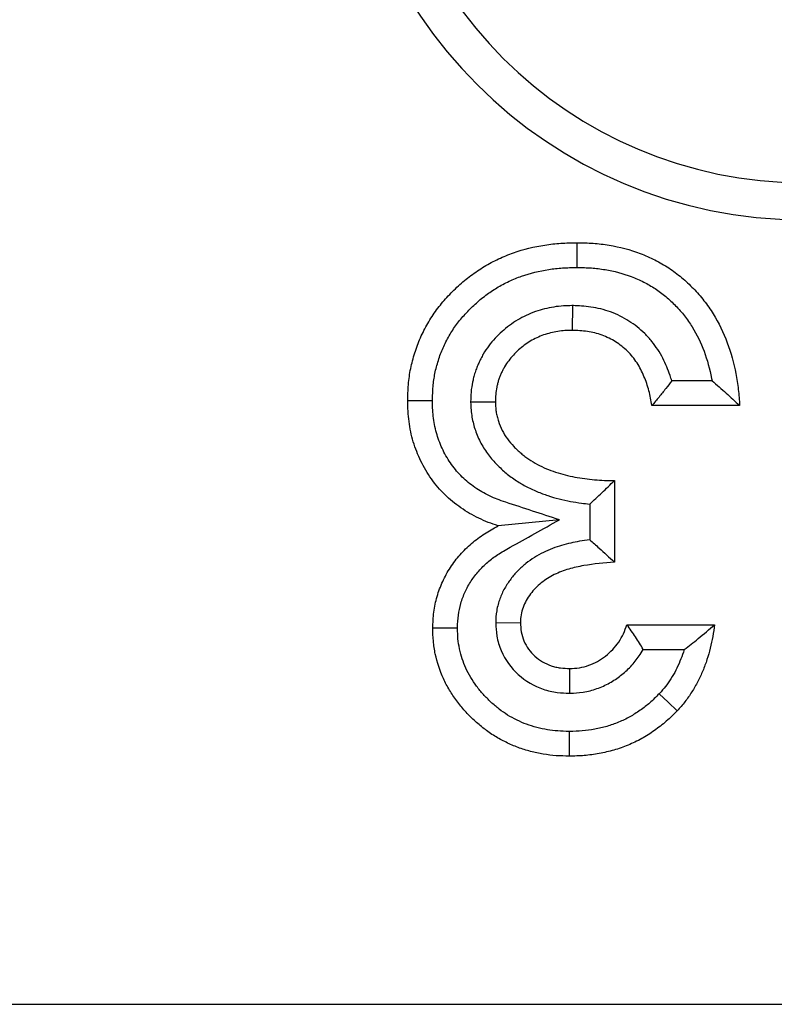
# Model space of a CAD drawing. Units: millimetres. Extents: x 0 to 420, y 0 to 297.
# Drawn here: x 174 to 176, y 124 to 126 of the extents above; entities that cross this region are included whole.
import ezdxf

# ---------------------------------------------------------------- set-up
doc = ezdxf.new("R2010")
doc.units = ezdxf.units.MM

msp = doc.modelspace()

# ---------------------------------------------------------------- linework, layer by layer
at = {"color": 7, "linetype": 'Continuous', "lineweight": 25}
for p, q in [((175.4067, 125.2792), (175.406, 125.2256)), ((175.7086, 125.1164), (175.6215, 125.1164)), ((175.1857, 125.0706), (175.2393, 125.0711)), ((175.7685, 125.0628), (175.5786, 125.0628)), ((175.4971, 124.9), (175.4971, 124.7236)), ((175.4436, 124.8492), (175.4436, 124.772)), ((175.3779, 124.8151), (175.2453, 124.8023)), ((175.24, 124.5922), (175.2936, 124.5926)), ((175.5243, 124.5879), (175.7142, 124.5879)), ((175.5596, 124.5343), (175.6484, 124.5343)), ((175.4008, 124.4393), (175.4005, 124.4929)), ((82.9167, 123.7653), (182.7167, 123.7653))]:
    msp.add_line(p, q, dxfattribs=at)
at = {"color": 7, "linetype": 'Continuous', "lineweight": 25, "flags": 128}
for points in [[(175.4163, 125.362), (175.4163, 125.3781), (175.4163, 125.3941), (175.4164, 125.4156)], [(175.103, 125.0728), (175.0762, 125.0729), (175.0494, 125.073)], [(175.1573, 124.5801), (175.1346, 124.5802), (175.1037, 124.5805)], [(175.5942, 124.4383), (175.6136, 124.4198), (175.633, 124.4013)], [(175.3993, 124.3566), (175.3992, 124.3298), (175.3992, 124.303)]]:
    msp.add_lwpolyline(points, dxfattribs=at)
at = {"color": 7, "linetype": 'Continuous', "lineweight": 25}
for radius in [1, 0.9196]:
    msp.add_arc((175.9067, 126.4653), radius, 180, 0, dxfattribs=at)
for points, knots in [([(175.0494, 125.073), (175.0497, 125.0847), (175.0501, 125.0963), (175.052, 125.1196), (175.0536, 125.1313), (175.0582, 125.1542), (175.0612, 125.1655), (175.0682, 125.1878), (175.0722, 125.1988), (175.0817, 125.2201), (175.0871, 125.2305), (175.0988, 125.2508), (175.1051, 125.2606), (175.1191, 125.2794), (175.1266, 125.2884), (175.1423, 125.3057), (175.1505, 125.314), (175.1678, 125.3298), (175.1768, 125.3373), (175.1954, 125.3514), (175.2051, 125.3579), (175.2252, 125.3699), (175.2356, 125.3753), (175.2567, 125.3853), (175.2675, 125.3898), (175.3006, 125.4014), (175.3234, 125.4069), (175.358, 125.4124), (175.3697, 125.4137), (175.393, 125.4151), (175.4047, 125.4154), (175.4164, 125.4156)], [0, 0, 0, 0, 0.0625, 0.0625, 0.125, 0.125, 0.1875, 0.1875, 0.25, 0.25, 0.3125, 0.3125, 0.375, 0.375, 0.4375, 0.4375, 0.5, 0.5, 0.5625, 0.5625, 0.625, 0.625, 0.6875, 0.6875, 0.75, 0.75, 0.875, 0.875, 0.9375, 0.9375, 1, 1, 1, 1]), ([(175.4164, 125.4156), (175.428, 125.4153), (175.4396, 125.4151), (175.4627, 125.4135), (175.4743, 125.4121), (175.5086, 125.4063), (175.5312, 125.4005), (175.5638, 125.3881), (175.5744, 125.3834), (175.5951, 125.3729), (175.6052, 125.3672), (175.6246, 125.3544), (175.6339, 125.3474), (175.6517, 125.3325), (175.6602, 125.3246), (175.6764, 125.3079), (175.684, 125.2991), (175.6983, 125.2808), (175.705, 125.2713), (175.7234, 125.2417), (175.7336, 125.2207), (175.7497, 125.1772), (175.7558, 125.1547), (175.7624, 125.1205), (175.7642, 125.109), (175.7668, 125.086), (175.7676, 125.0744), (175.7685, 125.0628)], [0, 0, 0, 0, 0.0625, 0.0625, 0.125, 0.125, 0.25, 0.25, 0.3125, 0.3125, 0.375, 0.375, 0.4375, 0.4375, 0.5, 0.5, 0.5625, 0.5625, 0.625, 0.625, 0.75, 0.75, 0.875, 0.875, 0.9375, 0.9375, 1, 1, 1, 1]), ([(175.103, 125.0728), (175.1033, 125.0839), (175.1037, 125.0942), (175.1053, 125.1134), (175.1066, 125.123), (175.1103, 125.1415), (175.1128, 125.151), (175.1188, 125.1701), (175.1221, 125.179), (175.1298, 125.1963), (175.1344, 125.2053), (175.1444, 125.2226), (175.1494, 125.2304), (175.1608, 125.2457), (175.1673, 125.2535), (175.181, 125.2685), (175.188, 125.2756), (175.2028, 125.2891), (175.2105, 125.2956), (175.2263, 125.3075), (175.2342, 125.3128), (175.2509, 125.3228), (175.26, 125.3276), (175.2782, 125.3362), (175.2871, 125.3399), (175.3146, 125.3495), (175.3348, 125.3545), (175.3648, 125.3592), (175.3746, 125.3603), (175.3945, 125.3615), (175.405, 125.3618), (175.4163, 125.362)], [0.0025734, 0.0025734, 0.0025734, 0.0025734, 0.0625, 0.0625, 0.125, 0.125, 0.1875, 0.1875, 0.25, 0.25, 0.3125, 0.3125, 0.375, 0.375, 0.4375, 0.4375, 0.5, 0.5, 0.5625, 0.5625, 0.625, 0.625, 0.6875, 0.6875, 0.75, 0.75, 0.875, 0.875, 0.9375, 0.9375, 0.9980168, 0.9980168, 0.9980168, 0.9980168]), ([(175.4163, 125.362), (175.4275, 125.3617), (175.4379, 125.3615), (175.4573, 125.3601), (175.467, 125.3589), (175.4967, 125.354), (175.5158, 125.349), (175.5428, 125.3387), (175.5518, 125.3348), (175.5694, 125.3258), (175.5776, 125.3212), (175.5932, 125.3109), (175.6009, 125.3051), (175.616, 125.2925), (175.623, 125.286), (175.6364, 125.2721), (175.6429, 125.2646), (175.655, 125.2492), (175.6605, 125.2413), (175.6759, 125.2166), (175.6844, 125.199), (175.6983, 125.1617), (175.7037, 125.1417), (175.708, 125.1199), (175.7083, 125.1182), (175.7086, 125.1164)], [0.0019959, 0.0019959, 0.0019959, 0.0019959, 0.0625, 0.0625, 0.125, 0.125, 0.25, 0.25, 0.3125, 0.3125, 0.375, 0.375, 0.4375, 0.4375, 0.5, 0.5, 0.5625, 0.5625, 0.625, 0.625, 0.75, 0.75, 0.875, 0.875, 0.8860489, 0.8860489, 0.8860489, 0.8860489]), ([(175.4067, 125.2792), (175.4061, 125.2792), (175.4056, 125.2792), (175.4051, 125.2792), (175.3998, 125.2791), (175.3937, 125.279), (175.3798, 125.2782), (175.3727, 125.2773), (175.359, 125.2751), (175.3524, 125.2737), (175.3393, 125.2705), (175.3328, 125.2686), (175.3191, 125.2638), (175.3122, 125.2609), (175.2999, 125.2551), (175.294, 125.252), (175.2815, 125.2446), (175.2753, 125.2405), (175.2639, 125.2319), (175.2586, 125.2274), (175.2488, 125.2186), (175.2441, 125.2141), (175.2342, 125.2035), (175.2293, 125.1976), (175.2209, 125.1863), (175.217, 125.1806), (175.2113, 125.1709), (175.2094, 125.1675), (175.2061, 125.161), (175.2046, 125.1578), (175.2017, 125.1516), (175.2004, 125.1485), (175.1978, 125.1417), (175.1965, 125.1382), (175.194, 125.1306), (175.193, 125.1268), (175.1912, 125.1197), (175.1905, 125.1163), (175.1886, 125.1068), (175.1873, 125.0998), (175.1859, 125.0838), (175.1858, 125.0771), (175.1858, 125.0718), (175.1858, 125.0714), (175.1857, 125.071), (175.1857, 125.0706)], [-0.006383, -0.006383, -0.006383, -0.006383, 0, 0, 0, 0.0625, 0.0625, 0.125, 0.125, 0.1875, 0.1875, 0.25, 0.25, 0.3125, 0.3125, 0.375, 0.375, 0.4375, 0.4375, 0.5, 0.5, 0.5625, 0.5625, 0.625, 0.625, 0.6875, 0.6875, 0.71875, 0.71875, 0.75, 0.75, 0.78125, 0.78125, 0.8125, 0.8125, 0.84375, 0.84375, 0.875, 0.875, 0.9375, 0.9375, 1, 1, 1, 1.005031, 1.005031, 1.005031, 1.005031]), ([(175.6215, 125.1164), (175.6204, 125.1203), (175.6191, 125.1242), (175.6156, 125.1344), (175.6132, 125.1406), (175.6081, 125.1528), (175.6054, 125.1587), (175.599, 125.1714), (175.595, 125.1783), (175.5869, 125.1905), (175.5831, 125.1958), (175.574, 125.2073), (175.5684, 125.2135), (175.5575, 125.2241), (175.5521, 125.2288), (175.5406, 125.2378), (175.5346, 125.242), (175.5161, 125.2537), (175.503, 125.2603), (175.475, 125.2706), (175.4605, 125.2742), (175.4319, 125.2782), (175.4192, 125.2787), (175.4083, 125.2792), (175.4078, 125.2792), (175.4072, 125.2792), (175.4067, 125.2792)], [0.150306, 0.150306, 0.150306, 0.150306, 0.1875, 0.1875, 0.25, 0.25, 0.3125, 0.3125, 0.375, 0.375, 0.4375, 0.4375, 0.5, 0.5, 0.5625, 0.5625, 0.625, 0.625, 0.75, 0.75, 0.875, 0.875, 1, 1, 1, 1.0061711, 1.0061711, 1.0061711, 1.0061711]), ([(175.406, 125.2256), (175.4007, 125.2255), (175.3954, 125.2254), (175.3849, 125.2248), (175.3796, 125.2242), (175.3692, 125.2225), (175.364, 125.2214), (175.3537, 125.2188), (175.3486, 125.2174), (175.3387, 125.2139), (175.3338, 125.2118), (175.3242, 125.2073), (175.3195, 125.2049), (175.3104, 125.1995), (175.306, 125.1965), (175.2976, 125.1902), (175.2935, 125.1868), (175.2857, 125.1797), (175.2819, 125.176), (175.2746, 125.1683), (175.2713, 125.1642), (175.265, 125.1557), (175.262, 125.1514), (175.2579, 125.1445), (175.2567, 125.1422), (175.2543, 125.1375), (175.2531, 125.1351), (175.251, 125.1303), (175.2499, 125.1279), (175.248, 125.123), (175.2471, 125.1205), (175.2454, 125.1154), (175.2447, 125.1129), (175.2435, 125.1078), (175.2429, 125.1052), (175.2413, 125.0974), (175.2405, 125.0922), (175.2395, 125.0817), (175.2394, 125.0764), (175.2393, 125.0711)], [0, 0, 0, 0, 0.0625, 0.0625, 0.125, 0.125, 0.1875, 0.1875, 0.25, 0.25, 0.3125, 0.3125, 0.375, 0.375, 0.4375, 0.4375, 0.5, 0.5, 0.5625, 0.5625, 0.625, 0.625, 0.6875, 0.6875, 0.71875, 0.71875, 0.75, 0.75, 0.78125, 0.78125, 0.8125, 0.8125, 0.84375, 0.84375, 0.875, 0.875, 0.9375, 0.9375, 1, 1, 1, 1]), ([(175.5786, 125.0628), (175.5766, 125.0736), (175.5746, 125.0843), (175.5705, 125.1002), (175.5689, 125.1054), (175.5654, 125.1158), (175.5634, 125.1209), (175.5591, 125.1309), (175.5569, 125.1359), (175.5519, 125.1456), (175.5492, 125.1504), (175.5432, 125.1595), (175.54, 125.164), (175.5332, 125.1725), (175.5295, 125.1766), (175.5217, 125.1842), (175.5175, 125.1878), (175.5089, 125.1946), (175.5045, 125.1977), (175.4906, 125.2065), (175.4807, 125.2114), (175.4602, 125.219), (175.4495, 125.2216), (175.4278, 125.2247), (175.4169, 125.2252), (175.406, 125.2256)], [0, 0, 0, 0, 0.125, 0.125, 0.1875, 0.1875, 0.25, 0.25, 0.3125, 0.3125, 0.375, 0.375, 0.4375, 0.4375, 0.5, 0.5, 0.5625, 0.5625, 0.625, 0.625, 0.75, 0.75, 0.875, 0.875, 1, 1, 1, 1]), ([(175.6215, 125.1164), (175.6173, 125.1108), (175.613, 125.1051), (175.6086, 125.0995), (175.6037, 125.0934), (175.5988, 125.0873), (175.5938, 125.0812), (175.5888, 125.075), (175.5837, 125.0689), (175.5786, 125.0628)], [0, 0, 0, 0, 0.000332273, 0.000332273, 0.000332273, 0.000694801, 0.000694801, 0.000694801, 0.001057344, 0.001057344, 0.001057344, 0.001057344]), ([(175.7086, 125.1164), (175.7192, 125.1075), (175.7294, 125.0986), (175.7393, 125.0897), (175.7492, 125.0807), (175.7589, 125.0718), (175.7685, 125.0628)], [0, 0, 0, 0, 0.0005388, 0.0005388, 0.0005388, 0.001077725, 0.001077725, 0.001077725, 0.001077725]), ([(175.2453, 124.8023), (175.2382, 124.8046), (175.231, 124.8069), (175.2171, 124.8123), (175.2102, 124.8154), (175.1967, 124.8219), (175.19, 124.8253), (175.1771, 124.8328), (175.1708, 124.8369), (175.1585, 124.8454), (175.1524, 124.8499), (175.1408, 124.8593), (175.1353, 124.8644), (175.1193, 124.8802), (175.1095, 124.8916), (175.0922, 124.9161), (175.0845, 124.929), (175.0746, 124.9491), (175.0716, 124.956), (175.0661, 124.97), (175.0637, 124.977), (175.0572, 124.9986), (175.0542, 125.0133), (175.0503, 125.043), (175.0497, 125.058), (175.0494, 125.073)], [0, 0, 0, 0, 0.0625, 0.0625, 0.125, 0.125, 0.1875, 0.1875, 0.25, 0.25, 0.3125, 0.3125, 0.375, 0.375, 0.5, 0.5, 0.625, 0.625, 0.6875, 0.6875, 0.75, 0.75, 0.875, 0.875, 1, 1, 1, 1]), ([(175.3779, 124.8151), (175.3393, 124.8278), (175.3006, 124.8405), (175.262, 124.8532), (175.2549, 124.8555), (175.2486, 124.8576), (175.238, 124.8617), (175.2326, 124.8641), (175.2209, 124.8697), (175.2153, 124.8726), (175.2053, 124.8783), (175.2004, 124.8815), (175.1899, 124.8888), (175.185, 124.8925), (175.1762, 124.8997), (175.1719, 124.9036), (175.1589, 124.9164), (175.1515, 124.925), (175.1376, 124.9446), (175.1312, 124.9553), (175.1234, 124.9713), (175.121, 124.9769), (175.1165, 124.9883), (175.1146, 124.9939), (175.1095, 125.0109), (175.107, 125.0229), (175.1038, 125.0469), (175.1033, 125.0583), (175.103, 125.0728)], [-0.339164, -0.339164, -0.339164, -0.339164, 0, 0, 0, 0.0625, 0.0625, 0.125, 0.125, 0.1875, 0.1875, 0.25, 0.25, 0.3125, 0.3125, 0.375, 0.375, 0.5, 0.5, 0.625, 0.625, 0.6875, 0.6875, 0.75, 0.75, 0.875, 0.875, 0.996053, 0.996053, 0.996053, 0.996053]), ([(175.1857, 125.0706), (175.1858, 125.0701), (175.1858, 125.0697), (175.1858, 125.0693), (175.1859, 125.0657), (175.186, 125.0616), (175.1866, 125.0521), (175.1872, 125.0466), (175.1888, 125.0363), (175.1898, 125.0313), (175.1921, 125.0219), (175.1933, 125.0173), (175.1978, 125.0032), (175.2017, 124.9935), (175.211, 124.9753), (175.2163, 124.9668), (175.2277, 124.9512), (175.234, 124.9437), (175.2437, 124.9336), (175.247, 124.9304), (175.2534, 124.9244), (175.2566, 124.9215), (175.2633, 124.9157), (175.2669, 124.9128), (175.2744, 124.9071), (175.2783, 124.9043), (175.2898, 124.8966), (175.297, 124.8924), (175.3124, 124.8839), (175.321, 124.8798), (175.3375, 124.873), (175.3451, 124.8703), (175.3607, 124.865), (175.369, 124.8625), (175.3857, 124.8583), (175.394, 124.8565), (175.41, 124.8536), (175.4179, 124.8524), (175.4317, 124.8506), (175.4375, 124.8499), (175.4436, 124.8492)], [-0.0037021, -0.0037021, -0.0037021, -0.0037021, 0, 0, 0, 0.03125, 0.03125, 0.0625, 0.0625, 0.09375, 0.09375, 0.125, 0.125, 0.1875, 0.1875, 0.25, 0.25, 0.3125, 0.3125, 0.34375, 0.34375, 0.375, 0.375, 0.40625, 0.40625, 0.4375, 0.4375, 0.5, 0.5, 0.5625, 0.5625, 0.625, 0.625, 0.6875, 0.6875, 0.75, 0.75, 0.8125, 0.8125, 0.8602131, 0.8602131, 0.8602131, 0.8602131]), ([(175.2393, 125.0711), (175.2395, 125.0675), (175.2396, 125.0639), (175.24, 125.0567), (175.2404, 125.0532), (175.2415, 125.0461), (175.2422, 125.0426), (175.2439, 125.0356), (175.2448, 125.0321), (175.2481, 125.0219), (175.2508, 125.0152), (175.2573, 125.0024), (175.2611, 124.9963), (175.2696, 124.9847), (175.2742, 124.9792), (175.2816, 124.9715), (175.2842, 124.969), (175.2894, 124.9641), (175.2921, 124.9617), (175.2976, 124.957), (175.3003, 124.9547), (175.306, 124.9504), (175.3089, 124.9483), (175.3179, 124.9423), (175.3241, 124.9386), (175.3367, 124.9318), (175.3431, 124.9286), (175.3564, 124.9232), (175.3631, 124.9207), (175.3767, 124.9162), (175.3836, 124.9141), (175.3975, 124.9106), (175.4045, 124.9091), (175.4186, 124.9065), (175.4257, 124.9054), (175.4399, 124.9035), (175.447, 124.9027), (175.4613, 124.9014), (175.4685, 124.9009), (175.4828, 124.9003), (175.49, 124.9001), (175.4971, 124.9)], [0, 0, 0, 0, 0.03125, 0.03125, 0.0625, 0.0625, 0.09375, 0.09375, 0.125, 0.125, 0.1875, 0.1875, 0.25, 0.25, 0.3125, 0.3125, 0.34375, 0.34375, 0.375, 0.375, 0.40625, 0.40625, 0.4375, 0.4375, 0.5, 0.5, 0.5625, 0.5625, 0.625, 0.625, 0.6875, 0.6875, 0.75, 0.75, 0.8125, 0.8125, 0.875, 0.875, 0.9375, 0.9375, 1, 1, 1, 1]), ([(175.4436, 124.8492), (175.4525, 124.8573), (175.4615, 124.8656), (175.4704, 124.874), (175.4793, 124.8825), (175.4882, 124.8913), (175.4971, 124.9)], [0, 0, 0, 0, 0.00053293, 0.00053293, 0.00053293, 0.001065921, 0.001065921, 0.001065921, 0.001065921]), ([(175.1573, 124.5801), (175.1577, 124.5909), (175.1582, 124.6003), (175.1603, 124.6167), (175.1621, 124.6254), (175.1671, 124.6428), (175.1702, 124.6511), (175.1776, 124.6671), (175.182, 124.675), (175.1919, 124.6903), (175.1973, 124.6973), (175.209, 124.7106), (175.2156, 124.7171), (175.2262, 124.7262), (175.2298, 124.7292), (175.2371, 124.7347), (175.2408, 124.7372), (175.2523, 124.7447), (175.2614, 124.7498), (175.2715, 124.7555), (175.307, 124.7754), (175.3424, 124.7952), (175.3779, 124.8151)], [0.006039, 0.006039, 0.006039, 0.006039, 0.125, 0.125, 0.25, 0.25, 0.375, 0.375, 0.5, 0.5, 0.625, 0.625, 0.75, 0.75, 0.8125, 0.8125, 0.875, 0.875, 1, 1, 1, 1.439292, 1.439292, 1.439292, 1.439292]), ([(175.1037, 124.5805), (175.1041, 124.5921), (175.1046, 124.6036), (175.1075, 124.6265), (175.1099, 124.6379), (175.1164, 124.6601), (175.1204, 124.671), (175.1301, 124.692), (175.1357, 124.7021), (175.1483, 124.7216), (175.1553, 124.7308), (175.1706, 124.7481), (175.1789, 124.7562), (175.1921, 124.7676), (175.1966, 124.7712), (175.2058, 124.7782), (175.2106, 124.7815), (175.2251, 124.7909), (175.2352, 124.7966), (175.2453, 124.8023)], [0, 0, 0, 0, 0.125, 0.125, 0.25, 0.25, 0.375, 0.375, 0.5, 0.5, 0.625, 0.625, 0.75, 0.75, 0.8125, 0.8125, 0.875, 0.875, 1, 1, 1, 1]), ([(175.4436, 124.772), (175.4362, 124.771), (175.4289, 124.7699), (175.4091, 124.7664), (175.3962, 124.7637), (175.3696, 124.7558), (175.3564, 124.7508), (175.3302, 124.7379), (175.3174, 124.73), (175.2993, 124.7156), (175.2933, 124.7102), (175.2822, 124.6987), (175.2773, 124.6928), (175.2683, 124.6809), (175.2638, 124.6743), (175.2553, 124.6591), (175.2518, 124.6513), (175.2463, 124.6363), (175.2438, 124.6279), (175.2405, 124.6083), (175.2403, 124.6001), (175.2401, 124.5947), (175.24, 124.5939), (175.24, 124.593), (175.24, 124.5922)], [0.1749079, 0.1749079, 0.1749079, 0.1749079, 0.25, 0.25, 0.375, 0.375, 0.5, 0.5, 0.625, 0.625, 0.6875, 0.6875, 0.75, 0.75, 0.8125, 0.8125, 0.875, 0.875, 0.9375, 0.9375, 1, 1, 1, 1.0095021, 1.0095021, 1.0095021, 1.0095021]), ([(175.4436, 124.772), (175.4504, 124.766), (175.4572, 124.7599), (175.4641, 124.7538), (175.4696, 124.7488), (175.4751, 124.7438), (175.4806, 124.7387), (175.4861, 124.7337), (175.4916, 124.7287), (175.4971, 124.7236)], [0, 0, 0, 0, 0.000406778, 0.000406778, 0.000406778, 0.000734982, 0.000734982, 0.000734982, 0.001063187, 0.001063187, 0.001063187, 0.001063187]), ([(175.4971, 124.7236), (175.4749, 124.7217), (175.4527, 124.7197), (175.4198, 124.7139), (175.4088, 124.7116), (175.3875, 124.7052), (175.377, 124.7012), (175.357, 124.6914), (175.3475, 124.6855), (175.3344, 124.675), (175.3302, 124.6713), (175.3225, 124.6633), (175.3189, 124.659), (175.3122, 124.6501), (175.309, 124.6454), (175.3036, 124.6357), (175.3013, 124.6306), (175.2975, 124.6201), (175.2959, 124.6147), (175.2941, 124.6038), (175.2938, 124.5982), (175.2936, 124.5926)], [0, 0, 0, 0, 0.25, 0.25, 0.375, 0.375, 0.5, 0.5, 0.625, 0.625, 0.6875, 0.6875, 0.75, 0.75, 0.8125, 0.8125, 0.875, 0.875, 0.9375, 0.9375, 1, 1, 1, 1]), ([(175.3992, 124.303), (175.3898, 124.3032), (175.3804, 124.3034), (175.3617, 124.3047), (175.3523, 124.3058), (175.3338, 124.3089), (175.3246, 124.3109), (175.3064, 124.3158), (175.2974, 124.3185), (175.2797, 124.325), (175.2711, 124.3288), (175.2543, 124.3371), (175.246, 124.3416), (175.2299, 124.3514), (175.2222, 124.3568), (175.2074, 124.3683), (175.2002, 124.3744), (175.1865, 124.3872), (175.1798, 124.3939), (175.1672, 124.4078), (175.1612, 124.4151), (175.15, 124.4302), (175.1448, 124.438), (175.1351, 124.4541), (175.1307, 124.4624), (175.1189, 124.488), (175.1131, 124.5061), (175.1073, 124.5337), (175.1058, 124.543), (175.1041, 124.5617), (175.1039, 124.5711), (175.1037, 124.5805)], [0, 0, 0, 0, 0.0625, 0.0625, 0.125, 0.125, 0.1875, 0.1875, 0.25, 0.25, 0.3125, 0.3125, 0.375, 0.375, 0.4375, 0.4375, 0.5, 0.5, 0.5625, 0.5625, 0.625, 0.625, 0.6875, 0.6875, 0.75, 0.75, 0.875, 0.875, 0.9375, 0.9375, 1, 1, 1, 1]), ([(175.3993, 124.3566), (175.3903, 124.3568), (175.3821, 124.357), (175.3669, 124.3581), (175.3594, 124.3589), (175.3444, 124.3615), (175.3369, 124.3631), (175.3215, 124.3672), (175.314, 124.3695), (175.3002, 124.3746), (175.2935, 124.3775), (175.2793, 124.3845), (175.2722, 124.3883), (175.2597, 124.396), (175.2537, 124.4002), (175.2416, 124.4096), (175.2356, 124.4147), (175.224, 124.4255), (175.2184, 124.4311), (175.2081, 124.4425), (175.2033, 124.4483), (175.1941, 124.4608), (175.1898, 124.4672), (175.182, 124.4802), (175.1785, 124.4867), (175.1693, 124.5067), (175.1649, 124.5203), (175.1601, 124.543), (175.159, 124.5504), (175.1577, 124.5638), (175.1575, 124.5713), (175.1573, 124.5801)], [0.0026873, 0.0026873, 0.0026873, 0.0026873, 0.0625, 0.0625, 0.125, 0.125, 0.1875, 0.1875, 0.25, 0.25, 0.3125, 0.3125, 0.375, 0.375, 0.4375, 0.4375, 0.5, 0.5, 0.5625, 0.5625, 0.625, 0.625, 0.6875, 0.6875, 0.75, 0.75, 0.875, 0.875, 0.9375, 0.9375, 0.9962822, 0.9962822, 0.9962822, 0.9962822]), ([(175.24, 124.5922), (175.24, 124.5914), (175.2401, 124.5906), (175.2401, 124.5897), (175.2405, 124.5829), (175.2408, 124.574), (175.2445, 124.5523), (175.2477, 124.5417), (175.2606, 124.5114), (175.2734, 124.4939), (175.3047, 124.4657), (175.323, 124.4549), (175.3479, 124.4465), (175.3529, 124.445), (175.3631, 124.4427), (175.3683, 124.4418), (175.3832, 124.4399), (175.3916, 124.4396), (175.3984, 124.4394), (175.3992, 124.4394), (175.4, 124.4393), (175.4008, 124.4393)], [-0.015097, -0.015097, -0.015097, -0.015097, 0, 0, 0, 0.125, 0.125, 0.25, 0.25, 0.5, 0.5, 0.75, 0.75, 0.8125, 0.8125, 0.875, 0.875, 1, 1, 1, 1.014255, 1.014255, 1.014255, 1.014255]), ([(175.2936, 124.5926), (175.294, 124.5857), (175.2943, 124.5789), (175.2966, 124.5655), (175.2986, 124.5589), (175.3066, 124.54), (175.3149, 124.5287), (175.3351, 124.5104), (175.3472, 124.5033), (175.3633, 124.4978), (175.3666, 124.4969), (175.3733, 124.4953), (175.3767, 124.4947), (175.3868, 124.4935), (175.3936, 124.4932), (175.4005, 124.4929)], [0, 0, 0, 0, 0.125, 0.125, 0.25, 0.25, 0.5, 0.5, 0.75, 0.75, 0.8125, 0.8125, 0.875, 0.875, 1, 1, 1, 1]), ([(175.4005, 124.4929), (175.4074, 124.4933), (175.4144, 124.4936), (175.4282, 124.4957), (175.4349, 124.4975), (175.4481, 124.5021), (175.4545, 124.505), (175.4666, 124.5118), (175.4724, 124.5157), (175.4834, 124.5242), (175.4887, 124.5289), (175.4982, 124.539), (175.5025, 124.5445), (175.5104, 124.5561), (175.5139, 124.5621), (175.5197, 124.5747), (175.522, 124.5813), (175.5243, 124.5879)], [0, 0, 0, 0, 0.125, 0.125, 0.25, 0.25, 0.375, 0.375, 0.5, 0.5, 0.625, 0.625, 0.75, 0.75, 0.875, 0.875, 1, 1, 1, 1]), ([(175.5596, 124.5343), (175.5543, 124.5433), (175.5488, 124.5522), (175.5429, 124.5612), (175.537, 124.5701), (175.5306, 124.579), (175.5243, 124.5879)], [0, 0, 0, 0, 0.000525029, 0.000525029, 0.000525029, 0.001050231, 0.001050231, 0.001050231, 0.001050231]), ([(175.7142, 124.5879), (175.713, 124.5794), (175.7118, 124.5708), (175.7088, 124.5539), (175.7069, 124.5454), (175.7026, 124.5287), (175.7003, 124.5204), (175.695, 124.504), (175.692, 124.4959), (175.6854, 124.48), (175.6817, 124.4721), (175.6738, 124.4568), (175.6694, 124.4494), (175.6602, 124.4348), (175.6553, 124.4277), (175.6447, 124.4141), (175.6388, 124.4077), (175.633, 124.4013)], [0, 0, 0, 0, 0.125, 0.125, 0.25, 0.25, 0.375, 0.375, 0.5, 0.5, 0.625, 0.625, 0.75, 0.75, 0.875, 0.875, 1, 1, 1, 1]), ([(175.6484, 124.5343), (175.6588, 124.542), (175.6688, 124.5498), (175.6784, 124.5576), (175.6909, 124.5676), (175.7026, 124.5778), (175.7142, 124.5879)], [0, 0, 0, 0, 0.000473231, 0.000473231, 0.000473231, 0.001086418, 0.001086418, 0.001086418, 0.001086418]), ([(175.4008, 124.4393), (175.4015, 124.4393), (175.4023, 124.4394), (175.4031, 124.4394), (175.41, 124.4398), (175.4189, 124.4401), (175.4398, 124.4433), (175.4498, 124.4459), (175.4689, 124.4526), (175.4781, 124.4568), (175.4954, 124.4665), (175.5033, 124.4719), (175.5181, 124.4834), (175.5255, 124.4899), (175.5395, 124.5047), (175.5454, 124.5124), (175.5537, 124.5245), (175.5567, 124.5292), (175.5596, 124.5343)], [-0.0140504, -0.0140504, -0.0140504, -0.0140504, 0, 0, 0, 0.125, 0.125, 0.25, 0.25, 0.375, 0.375, 0.5, 0.5, 0.625, 0.625, 0.75, 0.75, 0.8221283, 0.8221283, 0.8221283, 0.8221283]), ([(175.6484, 124.5343), (175.6478, 124.5324), (175.6473, 124.5304), (175.6445, 124.5218), (175.642, 124.5153), (175.6365, 124.502), (175.6334, 124.4954), (175.627, 124.483), (175.6235, 124.477), (175.6157, 124.4647), (175.6117, 124.4589), (175.6041, 124.4493), (175.5997, 124.4444), (175.5942, 124.4383)], [0.3406511, 0.3406511, 0.3406511, 0.3406511, 0.375, 0.375, 0.5, 0.5, 0.625, 0.625, 0.75, 0.75, 0.875, 0.875, 0.9945678, 0.9945678, 0.9945678, 0.9945678]), ([(175.5942, 124.4383), (175.5868, 124.4309), (175.5802, 124.4242), (175.5676, 124.4131), (175.5606, 124.4076), (175.5455, 124.397), (175.5379, 124.3922), (175.5228, 124.3839), (175.5147, 124.38), (175.4977, 124.373), (175.4894, 124.37), (175.4726, 124.3651), (175.4637, 124.3631), (175.4452, 124.3597), (175.4364, 124.3584), (175.4191, 124.3571), (175.4097, 124.3568), (175.3993, 124.3566)], [0.0043738, 0.0043738, 0.0043738, 0.0043738, 0.125, 0.125, 0.25, 0.25, 0.375, 0.375, 0.5, 0.5, 0.625, 0.625, 0.75, 0.75, 0.875, 0.875, 0.9953672, 0.9953672, 0.9953672, 0.9953672]), ([(175.633, 124.4013), (175.6254, 124.3936), (175.6177, 124.3859), (175.6014, 124.3714), (175.5928, 124.3648), (175.575, 124.3522), (175.5658, 124.3463), (175.5467, 124.3358), (175.5368, 124.3312), (175.5167, 124.3228), (175.5064, 124.3191), (175.4855, 124.3131), (175.4749, 124.3107), (175.4535, 124.3067), (175.4427, 124.3052), (175.421, 124.3034), (175.4101, 124.3032), (175.3992, 124.303)], [0, 0, 0, 0, 0.125, 0.125, 0.25, 0.25, 0.375, 0.375, 0.5, 0.5, 0.625, 0.625, 0.75, 0.75, 0.875, 0.875, 1, 1, 1, 1])]:
    msp.add_open_spline(points, degree=3, knots=knots, dxfattribs=at)

doc.saveas('drawing.dxf')
